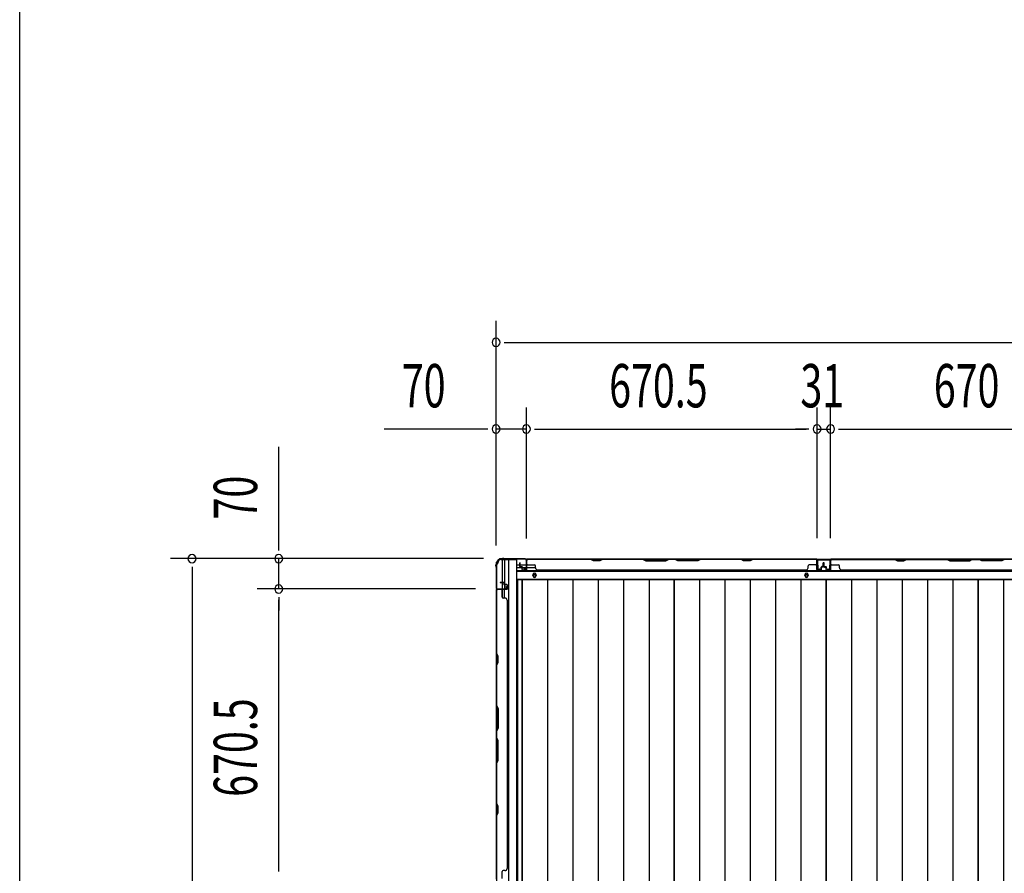
# Model space of a CAD drawing. Extents: x 543 to 20719, y 184 to 14052.
# Drawn here: x 543 to 2814, y 7888 to 9858 of the extents above; entities that cross this region are included whole.
import ezdxf

# ---------------------------------------------------------------- set-up
doc = ezdxf.new("R2010")
doc.units = 0
doc.header["$LTSCALE"] = 50
doc.header["$MEASUREMENT"] = 0
for name, color, linetype in [('SUNPOU', 4, 'CONTINUOUS'), ('WAKUSEN-01', 50, 'CONTINUOUS'), ('下枠側', 1, 'CONTINUOUS'), ('下枠後', 2, 'CONTINUOUS'), ('壁パネル', 2, 'CONTINUOUS'), ('床押さえ', 1, 'CONTINUOUS'), ('床板', 7, 'CONTINUOUS'), ('柱後', 3, 'CONTINUOUS'), ('間柱', 3, 'CONTINUOUS')]:
    doc.layers.add(name, color=color, linetype=linetype)
doc.styles.add('00', font='ROMANS', dxfattribs={"width": 0.666667, "bigfont": 'BIGFONT'})

msp = doc.modelspace()

# ---------------------------------------------------------------- linework, layer by layer
at = {"layer": 'SUNPOU'}
for p, q in [((1641.5, 8644.4), (1641.5, 9163.5)), ((1660.2, 9113.5), (1679, 9113.5)), ((1666.5, 9113.5), (4530.5, 9113.5)), ((1641.5, 8644.4), (1641.5, 8963.5)), ((1711.5, 8661.1), (1711.5, 8963.5)), ((1711.5, 8661.1), (1711.5, 8963.5)), ((2382, 8661.5), (2382, 8963.5)), ((2382, 8661.5), (2382, 8963.5)), ((2413, 8661.5), (2413, 8963.5)), ((2413, 8661.5), (2413, 8963.5)), ((1616.5, 8913.5), (1383.6, 8913.5)), ((1622.7, 8913.5), (1604, 8913.5)), ((1711.5, 8913.5), (1641.5, 8913.5)), ((1730.2, 8913.5), (1749, 8913.5)), ((1730.2, 8913.5), (1749, 8913.5)), ((1736.5, 8913.5), (2357, 8913.5)), ((1736.5, 8913.5), (1761.5, 8913.5)), ((2357, 8913.5), (2332, 8913.5)), ((2363.2, 8913.5), (2344.5, 8913.5)), ((2363.2, 8913.5), (2344.5, 8913.5)), ((2382, 8913.5), (2413, 8913.5)), ((2431.7, 8913.5), (2450.5, 8913.5)), ((2431.7, 8913.5), (2450.5, 8913.5)), ((2438, 8913.5), (3058, 8913.5)), ((2438, 8913.5), (2463, 8913.5)), ((1140.1, 8639.3), (1140.1, 8872.2)), ((1140.1, 8633), (1140.1, 8651.8)), ((1612.3, 8614.3), (890.1, 8614.3)), ((1612.3, 8614.3), (1090.1, 8614.3)), ((1140.1, 8544.3), (1140.1, 8614.3)), ((940.1, 8595.5), (940.1, 8576.8)), ((940.1, 8589.3), (940.1, 6426.3)), ((1594.3, 8544.3), (1090.1, 8544.3)), ((1594.3, 8544.3), (1090.1, 8544.3)), ((1140.1, 8525.5), (1140.1, 8506.8)), ((1140.1, 8525.5), (1140.1, 8506.8)), ((1140.1, 7898.8), (1140.1, 8519.3)), ((1140.1, 8519.3), (1140.1, 8494.3)), ((1140.1, 7898.8), (1140.1, 7923.8)), ((1140.1, 7892.5), (1140.1, 7911.3)), ((1140.1, 7892.5), (1140.1, 7911.3))]:
    msp.add_line(p, q, dxfattribs=at)
for centre, start, end in [((1641.5, 9113.5), 0, 180), ((1641.5, 9113.5), 180, 0), ((1641.5, 8913.5), 0, 180), ((1641.5, 8913.5), 180, 0), ((1711.5, 8913.5), 0, 180), ((1711.5, 8913.5), 0, 180), ((1711.5, 8913.5), 180, 0), ((1711.5, 8913.5), 180, 0), ((2382, 8913.5), 0, 180), ((2382, 8913.5), 0, 180), ((2382, 8913.5), 180, 0), ((2382, 8913.5), 180, 0), ((2413, 8913.5), 0, 180), ((2413, 8913.5), 0, 180), ((2413, 8913.5), 180, 0), ((2413, 8913.5), 180, 0), ((940.1, 8614.3), 90, 270), ((940.1, 8614.3), 270, 90), ((1140.1, 8614.3), 90, 270), ((1140.1, 8614.3), 270, 90), ((1140.1, 8544.3), 90, 270), ((1140.1, 8544.3), 90, 270), ((1140.1, 8544.3), 270, 90), ((1140.1, 8544.3), 270, 90)]:
    msp.add_arc(centre, 9.38, start, end, dxfattribs=at)
at = {"layer": 'WAKUSEN-01'}
msp.add_line((542.5, 517.5), (542.5, 14052.5), dxfattribs=at)
at = {"layer": '下枠側'}
for p, q in [((1653.5, 8612.1), (1688.5, 8612.1)), ((1655.5, 8612.1), (1655.5, 8545.6)), ((1660.5, 8612.1), (1660.5, 8545.6)), ((1670, 8612.1), (1670, 6403.1)), ((1688.5, 8612.1), (1688.5, 6403.1)), ((1642.5, 8602.1), (1642.5, 6413.1)), ((1642.5, 8602.1), (1643.5, 8602.1)), ((1642.5, 8544.6), (1642.5, 8544.1)), ((1655.5, 8525.2), (1655.5, 8543.1)), ((1660.5, 8551.6), (1660.5, 8545.6)), ((1660.5, 8551.6), (1660.5, 8545.6)), ((1660.5, 8523.2), (1660.5, 8543.1))]:
    msp.add_line(p, q, dxfattribs=at)
for centre, radius, start, end in [((1653.5, 8604.1), 8, 90, 180), ((1643.5, 8604.1), 2, 270, 0)]:
    msp.add_arc(centre, radius, start, end, dxfattribs=at)
at = {"layer": '下枠後'}
for p, q in [((1710.7, 8613.1), (4486.3, 8613.1)), ((1689.5, 8600.1), (1696.3, 8600.1)), ((1689.5, 8594.1), (1701.3, 8594.1)), ((1697.3, 8600.1), (1710.7, 8600.1)), ((1702.3, 8594.1), (1710.7, 8594.1)), ((1711.5, 8600.1), (1711.8, 8600.1)), ((1711.5, 8594.1), (1711.8, 8594.1)), ((1712.3, 8594.1), (1732.3, 8594.1)), ((1689.5, 8585.6), (4507.5, 8585.6)), ((1689.5, 8567.1), (4507.5, 8567.1))]:
    msp.add_line(p, q, dxfattribs=at)
at = {"layer": '下枠後', "color": 4}
for centre in [(1730, 8576.1), (2357.5, 8576.1)]:
    msp.add_circle(centre, 3, dxfattribs=at)
at = {"layer": '下枠後'}
for centre in [(1730, 8576.1), (2357.5, 8576.1)]:
    msp.add_circle(centre, 2, dxfattribs=at)
at = {"layer": '壁パネル'}
for p, q in [((1711.8, 8589.4), (1711.8, 8611.4)), ((1711.8, 8608.8), (1711.8, 8611.4)), ((1711.8, 8589.4), (1711.8, 8610.4)), ((2381.3, 8612.9), (1712.3, 8612.9)), ((1712.3, 8589.4), (1712.3, 8612.9)), ((2381.3, 8612.9), (1712.3, 8612.9)), ((1712.3, 8589.4), (1712.3, 8610.4)), ((1714.3, 8612.9), (1860.2, 8612.9)), ((1860, 8612.4), (1714.3, 8612.4)), ((1866, 8609.4), (1860, 8612.4)), ((1860.2, 8612.9), (1866.2, 8609.9)), ((1881, 8609.4), (1866, 8609.4)), ((1866.2, 8609.9), (1880.8, 8609.9)), ((1880.8, 8609.9), (1886.8, 8612.9)), ((1887, 8612.4), (1881, 8609.4)), ((1886.8, 8612.9), (1980.9, 8612.9)), ((1980.8, 8612.4), (1887, 8612.4)), ((1980.8, 8612.4), (1986.8, 8609.4)), ((1986.9, 8609.9), (1980.9, 8612.9)), ((1986.8, 8609.4), (2032.8, 8609.4)), ((2032.6, 8609.9), (1986.9, 8609.9)), ((2038.6, 8612.9), (2032.6, 8609.9)), ((2032.8, 8609.4), (2038.8, 8612.4)), ((2038.6, 8612.9), (2055, 8612.9)), ((2054.8, 8612.4), (2038.8, 8612.4)), ((2060.8, 8609.4), (2054.8, 8612.4)), ((2055, 8612.9), (2061, 8609.9)), ((2106.8, 8609.4), (2060.8, 8609.4)), ((2061, 8609.9), (2106.6, 8609.9)), ((2106.6, 8609.9), (2112.6, 8612.9)), ((2112.8, 8612.4), (2106.8, 8609.4)), ((2112.6, 8612.9), (2206.7, 8612.9)), ((2206.5, 8612.4), (2112.8, 8612.4)), ((2212.5, 8609.4), (2206.5, 8612.4)), ((2206.7, 8612.9), (2212.7, 8609.9)), ((2227.5, 8609.4), (2212.5, 8609.4)), ((2212.7, 8609.9), (2227.3, 8609.9)), ((2227.3, 8609.9), (2233.3, 8612.9)), ((2233.5, 8612.4), (2227.5, 8609.4)), ((2233.3, 8612.9), (2379.3, 8612.9)), ((2379.3, 8612.4), (2233.5, 8612.4)), ((2381.3, 8589.4), (2381.3, 8612.9)), ((2381.3, 8589.4), (2381.3, 8612.9)), ((2381.3, 8589.4), (2381.3, 8610.4)), ((2381.8, 8589.4), (2381.8, 8611.4)), ((2381.8, 8605.8), (2381.8, 8611.4)), ((2381.8, 8589.4), (2381.8, 8611.4)), ((2381.8, 8605.8), (2381.8, 8611.4)), ((2381.8, 8589.4), (2381.8, 8610.4)), ((2413, 8589.4), (2413, 8611.4)), ((2413, 8608.8), (2413, 8611.4)), ((2413, 8589.4), (2413, 8610.4)), ((3082.5, 8612.9), (2413.5, 8612.9)), ((2413.5, 8589.4), (2413.5, 8612.9)), ((3082.5, 8612.9), (2413.5, 8612.9)), ((2413.5, 8589.4), (2413.5, 8610.4)), ((2561.4, 8612.9), (2415.5, 8612.9)), ((2415.5, 8612.4), (2561.2, 8612.4)), ((2561.2, 8612.4), (2567.2, 8609.4)), ((2567.4, 8609.9), (2561.4, 8612.9)), ((2567.2, 8609.4), (2582.2, 8609.4)), ((2582.1, 8609.9), (2567.4, 8609.9)), ((2588.1, 8612.9), (2582.1, 8609.9)), ((2582.2, 8609.4), (2588.2, 8612.4)), ((2682.2, 8612.9), (2588.1, 8612.9)), ((2588.2, 8612.4), (2682, 8612.4)), ((2682, 8612.4), (2688, 8609.4)), ((2688.2, 8609.9), (2682.2, 8612.9)), ((2688, 8609.4), (2734, 8609.4)), ((2733.8, 8609.9), (2688.2, 8609.9)), ((2739.8, 8612.9), (2733.8, 8609.9)), ((2734, 8609.4), (2740, 8612.4)), ((2756.2, 8612.9), (2739.8, 8612.9)), ((2740, 8612.4), (2756, 8612.4)), ((2762, 8609.4), (2756, 8612.4)), ((2756.2, 8612.9), (2762.2, 8609.9)), ((2808, 8609.4), (2762, 8609.4)), ((2762.2, 8609.9), (2807.8, 8609.9)), ((2807.8, 8609.9), (2813.8, 8612.9)), ((2814, 8612.4), (2808, 8609.4)), ((1696.3, 8596.4), (1696.3, 8604.4)), ((1696.3, 8596.4), (1696.3, 8604.4)), ((1696.8, 8596.4), (1696.8, 8604.4)), ((1696.8, 8596.4), (1696.8, 8604.4)), ((1697.3, 8596.9), (1697.3, 8604.4)), ((1697.3, 8596.9), (1697.3, 8604.4)), ((1697.8, 8595.4), (1700.8, 8595.4)), ((1697.8, 8595.4), (1700.8, 8595.4)), ((1697.8, 8594.9), (1700.3, 8594.9)), ((1697.8, 8594.9), (1700.3, 8594.9)), ((1698.3, 8595.9), (1700.8, 8595.9)), ((1698.3, 8595.9), (1700.8, 8595.9)), ((1701.3, 8589.4), (1701.3, 8593.9)), ((1701.3, 8589.4), (1701.3, 8593.9)), ((1701.8, 8589.4), (1701.8, 8594.4)), ((1701.8, 8589.4), (1701.8, 8594.4)), ((1701.8, 8591.9), (1702.3, 8591.9)), ((1701.8, 8591.9), (1702.3, 8591.9)), ((1702.3, 8591.9), (1702.3, 8594.4)), ((1702.3, 8591.9), (1702.3, 8594.4)), ((1702.8, 8588.4), (1710.8, 8588.4)), ((1702.8, 8588.4), (1710.8, 8588.4)), ((1702.8, 8587.9), (1710.8, 8587.9)), ((1702.8, 8587.9), (1710.8, 8587.9)), ((1714.3, 8599.9), (1730.3, 8599.9)), ((1732.3, 8593.4), (1732.3, 8597.9)), ((1737.3, 8588.4), (1737.3, 8587.9)), ((2356.3, 8587.9), (1737.3, 8587.9)), ((2356.3, 8588.4), (2356.3, 8587.9)), ((2361.3, 8593.4), (2361.3, 8597.9)), ((2379.3, 8599.9), (2363.3, 8599.9)), ((2390.8, 8588.4), (2382.8, 8588.4)), ((2390.8, 8588.4), (2382.8, 8588.4)), ((2390.8, 8588.4), (2382.8, 8588.4)), ((2390.8, 8587.9), (2382.8, 8587.9)), ((2390.8, 8587.9), (2382.8, 8587.9)), ((2390.8, 8587.9), (2382.8, 8587.9)), ((2391.3, 8591.9), (2391.3, 8594.4)), ((2391.3, 8591.9), (2391.3, 8594.4)), ((2391.8, 8591.9), (2391.3, 8591.9)), ((2391.8, 8591.9), (2391.3, 8591.9)), ((2391.8, 8589.4), (2391.8, 8594.4)), ((2391.8, 8589.4), (2391.8, 8594.4)), ((2392.3, 8589.4), (2392.3, 8593.9)), ((2392.3, 8589.4), (2392.3, 8593.9)), ((2395.3, 8595.9), (2392.8, 8595.9)), ((2395.3, 8595.9), (2392.8, 8595.9)), ((2395.8, 8595.4), (2392.8, 8595.4)), ((2395.8, 8595.4), (2392.8, 8595.4)), ((2395.8, 8594.9), (2393.3, 8594.9)), ((2395.8, 8594.9), (2393.3, 8594.9)), ((2396.3, 8596.9), (2396.3, 8604.4)), ((2396.3, 8596.9), (2396.3, 8604.4)), ((2396.8, 8596.4), (2396.8, 8604.4)), ((2396.8, 8596.4), (2396.8, 8604.4)), ((2397.3, 8596.4), (2397.3, 8604.4)), ((2397.3, 8596.4), (2397.3, 8604.4)), ((2397.5, 8596.4), (2397.5, 8604.4)), ((2397.5, 8596.4), (2397.5, 8604.4)), ((2398, 8596.4), (2398, 8604.4)), ((2398, 8596.4), (2398, 8604.4)), ((2398.5, 8596.9), (2398.5, 8604.4)), ((2398.5, 8596.9), (2398.5, 8604.4)), ((2399, 8595.4), (2402, 8595.4)), ((2399, 8595.4), (2402, 8595.4)), ((2399, 8594.9), (2401.5, 8594.9)), ((2399, 8594.9), (2401.5, 8594.9)), ((2399.5, 8595.9), (2402, 8595.9)), ((2399.5, 8595.9), (2402, 8595.9)), ((2402.5, 8589.4), (2402.5, 8593.9)), ((2402.5, 8589.4), (2402.5, 8593.9)), ((2403, 8589.4), (2403, 8594.4)), ((2403, 8589.4), (2403, 8594.4)), ((2403, 8591.9), (2403.5, 8591.9)), ((2403, 8591.9), (2403.5, 8591.9)), ((2403.5, 8591.9), (2403.5, 8594.4)), ((2403.5, 8591.9), (2403.5, 8594.4)), ((2404, 8588.4), (2412, 8588.4)), ((2404, 8588.4), (2412, 8588.4)), ((2404, 8587.9), (2412, 8587.9)), ((2404, 8587.9), (2412, 8587.9)), ((2415.5, 8599.9), (2431.5, 8599.9)), ((2433.5, 8593.4), (2433.5, 8597.9)), ((3057.5, 8587.9), (2438.5, 8587.9)), ((1666, 8543.4), (1642.5, 8543.4)), ((1666, 8543.4), (1642.5, 8543.4)), ((1642.5, 7874.2), (1642.5, 8543.4)), ((1642.5, 7874.2), (1642.5, 8543.4)), ((1642.5, 8541.2), (1642.5, 8395.3)), ((1643, 8395.4), (1643, 8541.4)), ((1666, 8543.9), (1644, 8543.9)), ((1649.5, 8543.9), (1644, 8543.9)), ((1666, 8543.9), (1644, 8543.9)), ((1649.5, 8543.9), (1644, 8543.9)), ((1666, 8543.9), (1645, 8543.9)), ((1666, 8543.9), (1645, 8543.9)), ((1666, 8543.4), (1645, 8543.4)), ((1666, 8543.4), (1645, 8543.4)), ((1659, 8559.4), (1651, 8559.4)), ((1659, 8559.4), (1651, 8559.4)), ((1659, 8558.9), (1651, 8558.9)), ((1659, 8558.9), (1651, 8558.9)), ((1658.5, 8558.4), (1651, 8558.4)), ((1658.5, 8558.4), (1651, 8558.4)), ((1655.5, 8541.4), (1655.5, 8525.4)), ((1659.5, 8557.4), (1659.5, 8554.9)), ((1659.5, 8557.4), (1659.5, 8554.9)), ((1660, 8557.9), (1660, 8554.9)), ((1660, 8557.9), (1660, 8554.9)), ((1660.5, 8557.9), (1660.5, 8555.4)), ((1660.5, 8557.9), (1660.5, 8555.4)), ((1666, 8553.9), (1661, 8553.9)), ((1666, 8553.9), (1661, 8553.9)), ((1663.5, 8553.4), (1661, 8553.4)), ((1663.5, 8553.4), (1661, 8553.4)), ((1666, 8554.4), (1661.5, 8554.4)), ((1666, 8554.4), (1661.5, 8554.4)), ((1663.5, 8553.9), (1663.5, 8553.4)), ((1663.5, 8553.9), (1663.5, 8553.4)), ((1667, 8552.9), (1667, 8544.9)), ((1667, 8552.9), (1667, 8544.9)), ((1667, 8552.9), (1667, 8544.9)), ((1667, 8552.9), (1667, 8544.9)), ((1667.5, 8552.9), (1667.5, 8544.9)), ((1667.5, 8552.9), (1667.5, 8544.9)), ((1667.5, 8552.9), (1667.5, 8544.9)), ((1667.5, 8552.9), (1667.5, 8544.9)), ((1662, 8523.4), (1657.5, 8523.4)), ((1667, 8518.4), (1667.5, 8518.4)), ((1667.5, 7899.2), (1667.5, 8518.4)), ((1642.5, 8395.3), (1645.5, 8389.3)), ((1646, 8389.4), (1643, 8395.4)), ((1645.5, 8389.3), (1645.5, 8374.6)), ((1646, 8374.4), (1646, 8389.4)), ((1645.5, 8374.6), (1642.5, 8368.6)), ((1642.5, 8368.6), (1642.5, 8274.5)), ((1643, 8368.4), (1646, 8374.4)), ((1643, 8274.7), (1643, 8368.4)), ((1645.5, 8268.5), (1642.5, 8274.5)), ((1643, 8274.7), (1646, 8268.7)), ((1645.5, 8222.9), (1645.5, 8268.5)), ((1646, 8268.7), (1646, 8222.7)), ((1642.5, 8216.9), (1645.5, 8222.9)), ((1646, 8222.7), (1643, 8216.7)), ((1642.5, 8216.9), (1642.5, 8200.5)), ((1642.5, 8200.5), (1645.5, 8194.5)), ((1643, 8200.7), (1643, 8216.7)), ((1646, 8194.7), (1643, 8200.7)), ((1645.5, 8194.5), (1645.5, 8148.9)), ((1646, 8148.7), (1646, 8194.7)), ((1645.5, 8148.9), (1642.5, 8142.9)), ((1642.5, 8142.9), (1642.5, 8048.7)), ((1643, 8142.7), (1646, 8148.7)), ((1643, 8048.9), (1643, 8142.7)), ((1642.5, 8048.7), (1645.5, 8042.7)), ((1646, 8042.9), (1643, 8048.9)), ((1645.5, 8042.7), (1645.5, 8028.1)), ((1646, 8027.9), (1646, 8042.9)), ((1645.5, 8028.1), (1642.5, 8022.1)), ((1642.5, 8022.1), (1642.5, 7876.2)), ((1643, 8021.9), (1646, 8027.9)), ((1643, 7876.2), (1643, 8021.9)), ((1655.5, 7876.2), (1655.5, 7892.2)), ((1662, 7894.2), (1657.5, 7894.2)), ((1667, 7899.2), (1667.5, 7899.2))]:
    msp.add_line(p, q, dxfattribs=at)
for centre, radius, start, end in [((1714.3, 8610.4), 2.5, 90, 180), ((1713.3, 8611.4), 1.5, 131.8103, 180), ((1714.3, 8610.4), 2, 90, 180), ((2203.9, 8611.8), 0.6, 63.4349, 90), ((2379.3, 8610.4), 2.5, 0, 90), ((2379.3, 8610.4), 2, 0, 90), ((2380.3, 8611.4), 1.5, 0, 48.1897), ((2380.3, 8611.4), 1.5, 0, 48.1897), ((2415.5, 8610.4), 2.5, 90, 180), ((2414.5, 8611.4), 1.5, 131.8103, 180), ((2415.5, 8610.4), 2, 90, 180), ((2590.9, 8611.8), 0.6, 90, 116.5651), ((1696.8, 8604.4), 0.5, 0, 180), ((1696.8, 8604.4), 0.5, 0, 180), ((1697.8, 8596.4), 1.5, 180, 270), ((1697.8, 8596.4), 1.5, 180, 270), ((1698.3, 8596.9), 1.5, 180, 270), ((1698.3, 8596.9), 1.5, 180, 270), ((1697.8, 8596.4), 1, 180, 270), ((1697.8, 8596.4), 1, 180, 270), ((1698.3, 8596.9), 1, 180, 270), ((1698.3, 8596.9), 1, 180, 270), ((1700.3, 8593.9), 1.5, 0, 90), ((1700.3, 8593.9), 1.5, 0, 90), ((1700.3, 8593.9), 1, 0, 90), ((1700.3, 8593.9), 1, 0, 90), ((1700.8, 8594.4), 1.5, 0, 90), ((1700.8, 8594.4), 1.5, 0, 90), ((1700.8, 8594.4), 1, 0, 90), ((1700.8, 8594.4), 1, 0, 90), ((1702.8, 8589.4), 1.5, 180, 270), ((1702.8, 8589.4), 1.5, 180, 270), ((1702.8, 8589.4), 1, 180, 270), ((1702.8, 8589.4), 1, 180, 270), ((1710.8, 8589.4), 1.5, 270, 0), ((1710.8, 8589.4), 1, 270, 0), ((1710.8, 8589.4), 1.5, 270, 0), ((1710.8, 8589.4), 1, 270, 0), ((1714.3, 8601.9), 2, 180, 270), ((1730.3, 8597.9), 2, 0, 90), ((1737.3, 8593.4), 5, 180, 270), ((2356.3, 8593.4), 5, 270, 0), ((2363.3, 8597.9), 2, 90, 180), ((2379.3, 8601.9), 2, 270, 0), ((2379.3, 8601.9), 2, 270, 0), ((2382.8, 8589.4), 1.5, 180, 270), ((2382.8, 8589.4), 1.5, 180, 270), ((2382.8, 8589.4), 1.5, 180, 270), ((2382.8, 8589.4), 1, 180, 270), ((2382.8, 8589.4), 1, 180, 270), ((2382.8, 8589.4), 1, 180, 270), ((2390.8, 8589.4), 1.5, 270, 0), ((2390.8, 8589.4), 1, 270, 0), ((2390.8, 8589.4), 1.5, 270, 0), ((2390.8, 8589.4), 1, 270, 0), ((2392.8, 8594.4), 1.5, 90, 180), ((2392.8, 8594.4), 1.5, 90, 180), ((2392.8, 8594.4), 1, 90, 180), ((2393.3, 8593.9), 1.5, 90, 180), ((2392.8, 8594.4), 1, 90, 180), ((2393.3, 8593.9), 1.5, 90, 180), ((2393.3, 8593.9), 1, 90, 180), ((2393.3, 8593.9), 1, 90, 180), ((2395.3, 8596.9), 1.5, 270, 0), ((2395.3, 8596.9), 1, 270, 0), ((2395.3, 8596.9), 1.5, 270, 0), ((2395.3, 8596.9), 1, 270, 0), ((2395.8, 8596.4), 1.5, 270, 0), ((2395.8, 8596.4), 1, 270, 0), ((2395.8, 8596.4), 1.5, 270, 0), ((2395.8, 8596.4), 1, 270, 0), ((2396.8, 8604.4), 0.5, 0, 180), ((2396.8, 8604.4), 0.5, 0, 180), ((2398, 8604.4), 0.5, 0, 180), ((2398, 8604.4), 0.5, 0, 180), ((2399, 8596.4), 1.5, 180, 270), ((2399, 8596.4), 1.5, 180, 270), ((2399.5, 8596.9), 1.5, 180, 270), ((2399.5, 8596.9), 1.5, 180, 270), ((2399, 8596.4), 1, 180, 270), ((2399, 8596.4), 1, 180, 270), ((2399.5, 8596.9), 1, 180, 270), ((2399.5, 8596.9), 1, 180, 270), ((2401.5, 8593.9), 1.5, 0, 90), ((2401.5, 8593.9), 1.5, 0, 90), ((2401.5, 8593.9), 1, 0, 90), ((2401.5, 8593.9), 1, 0, 90), ((2402, 8594.4), 1.5, 0, 90), ((2402, 8594.4), 1.5, 0, 90), ((2402, 8594.4), 1, 0, 90), ((2402, 8594.4), 1, 0, 90), ((2404, 8589.4), 1.5, 180, 270), ((2404, 8589.4), 1.5, 180, 270), ((2404, 8589.4), 1, 180, 270), ((2404, 8589.4), 1, 180, 270), ((2412, 8589.4), 1.5, 270, 0), ((2412, 8589.4), 1, 270, 0), ((2412, 8589.4), 1.5, 270, 0), ((2412, 8589.4), 1, 270, 0), ((2415.5, 8601.9), 2, 180, 270), ((2431.5, 8597.9), 2, 0, 90), ((2438.5, 8593.4), 5, 180, 270), ((1645, 8541.4), 2.5, 90, 180), ((1644, 8542.4), 1.5, 90, 138.1897), ((1644, 8542.4), 1.5, 90, 138.1897), ((1645, 8541.4), 2, 90, 180), ((1651, 8558.9), 0.5, 90, 270), ((1651, 8558.9), 0.5, 90, 270), ((1653.5, 8541.4), 2, 0, 90), ((1653.5, 8541.4), 2, 0, 90), ((1658.5, 8557.4), 1.5, 0, 90), ((1658.5, 8557.4), 1.5, 0, 90), ((1658.5, 8557.4), 1, 0, 90), ((1658.5, 8557.4), 1, 0, 90), ((1659, 8557.9), 1.5, 0, 90), ((1659, 8557.9), 1.5, 0, 90), ((1659, 8557.9), 1, 0, 90), ((1659, 8557.9), 1, 0, 90), ((1661, 8554.9), 1.5, 180, 270), ((1661, 8554.9), 1.5, 180, 270), ((1661.5, 8555.4), 1.5, 180, 270), ((1661.5, 8555.4), 1.5, 180, 270), ((1661, 8554.9), 1, 180, 270), ((1661, 8554.9), 1, 180, 270), ((1661.5, 8555.4), 1, 180, 270), ((1661.5, 8555.4), 1, 180, 270), ((1666, 8552.9), 1.5, 0, 90), ((1666, 8552.9), 1.5, 0, 90), ((1666, 8552.9), 1, 0, 90), ((1666, 8552.9), 1, 0, 90), ((1666, 8544.9), 1.5, 270, 0), ((1666, 8544.9), 1, 270, 0), ((1666, 8544.9), 1.5, 270, 0), ((1666, 8544.9), 1, 270, 0), ((1666, 8544.9), 1.5, 270, 0), ((1666, 8544.9), 1, 270, 0), ((1666, 8544.9), 1.5, 270, 0), ((1666, 8544.9), 1, 270, 0), ((1657.5, 8525.4), 2, 180, 270), ((1662, 8518.4), 5, 0, 90), ((1643.6, 8051.6), 0.6, 180, 206.5651), ((1657.5, 7892.2), 2, 90, 180), ((1662, 7899.2), 5, 270, 0)]:
    msp.add_arc(centre, radius, start, end, dxfattribs=at)
at = {"layer": '床押さえ'}
for p, q in [((1689.5, 8587.1), (4507.5, 8587.1)), ((1726, 8575.1), (1726, 8577.1)), ((1734, 8577.1), (1734, 8575.1)), ((2353.5, 8575.1), (2353.5, 8577.1)), ((2361.5, 8577.1), (2361.5, 8575.1))]:
    msp.add_line(p, q, dxfattribs=at)
for centre, start, end in [((1730, 8577.1), 0, 180), ((1730, 8575.1), 180, 0), ((2357.5, 8577.1), 0, 180), ((2357.5, 8575.1), 180, 0)]:
    msp.add_arc(centre, 4, start, end, dxfattribs=at)
at = {"layer": '床板'}
for p, q in [((1691.2, 8565.8), (2052.2, 8565.8)), ((1691.2, 8565.8), (1691.2, 6530.8)), ((1701.7, 8565.8), (1701.7, 6530.8)), ((1701.7, 8565.8), (2052.2, 8565.8)), ((1701.7, 6530.8), (1701.7, 8565.8)), ((1760.2, 8565.8), (1760.2, 6530.8)), ((1818.7, 8565.8), (1818.7, 6530.8)), ((1877.2, 8565.8), (1877.2, 6530.8)), ((1935.7, 8565.8), (1935.7, 6530.8)), ((1994.2, 8565.8), (1994.2, 6530.8)), ((2052.2, 8565.8), (2052.2, 6530.8)), ((2052.2, 8565.8), (2402.7, 8565.8)), ((2052.2, 6530.8), (2052.2, 8565.8)), ((2110.7, 8565.8), (2110.7, 6530.8)), ((2169.2, 8565.8), (2169.2, 6530.8)), ((2227.7, 8565.8), (2227.7, 6530.8)), ((2286.2, 8565.8), (2286.2, 6530.8)), ((2344.7, 8565.8), (2344.7, 6530.8)), ((2402.7, 8565.8), (2753.2, 8565.8)), ((2402.7, 6530.8), (2402.7, 8565.8)), ((2402.7, 8565.8), (2402.7, 6530.8)), ((2461.2, 8565.8), (2461.2, 6530.8)), ((2519.7, 8565.8), (2519.7, 6530.8)), ((2578.2, 8565.8), (2578.2, 6530.8)), ((2636.7, 8565.8), (2636.7, 6530.8)), ((2695.2, 8565.8), (2695.2, 6530.8)), ((2753.2, 8565.8), (3103.7, 8565.8)), ((2753.2, 6530.8), (2753.2, 8565.8)), ((2753.2, 8565.8), (2753.2, 6530.8)), ((2811.7, 8565.8), (2811.7, 6530.8))]:
    msp.add_line(p, q, dxfattribs=at)
at = {"layer": '柱後'}
for p, q in [((1657.8, 8614.9), (1656.3, 8614.9)), ((1656.3, 8614.1), (1657.8, 8614.1)), ((1658.7, 8613.8), (1659.7, 8613.4)), ((1659.1, 8614.6), (1660.1, 8614.1)), ((1708.7, 8613.9), (1661, 8613.9)), ((1708.7, 8613.1), (1661, 8613.1)), ((1710.7, 8611.1), (1710.7, 8591.7)), ((1711.5, 8611.1), (1711.5, 8591.7)), ((1640.5, 8597.5), (1640.5, 8599.1)), ((1640.8, 8596.3), (1641.3, 8595.3)), ((1641.3, 8599.1), (1641.3, 8597.5)), ((1641.5, 8596.6), (1642, 8595.6)), ((1641.5, 8594.4), (1641.5, 8546.7)), ((1642.3, 8594.4), (1642.3, 8546.7)), ((1705.8, 8590.9), (1709.2, 8589.9)), ((1706, 8591.6), (1709.4, 8590.7)), ((1644.3, 8544.7), (1663.7, 8544.7)), ((1644.3, 8543.9), (1663.7, 8543.9)), ((1663.7, 8549.3), (1664.7, 8545.9)), ((1664.5, 8549.6), (1665.4, 8546.1))]:
    msp.add_line(p, q, dxfattribs=at)
for centre, radius, start, end in [((1656.3, 8599.1), 15.8, 90, 180), ((1656.3, 8599.1), 15, 90, 180), ((1657.8, 8612.1), 2.8, 63.4349, 90), ((1657.8, 8612.1), 2, 63.4349, 90), ((1661, 8615.9), 2.8, 243.4349, 270), ((1661, 8615.9), 2, 243.4349, 270), ((1708.7, 8611.1), 2.8, 0, 90), ((1708.7, 8611.1), 2, 0, 90), ((1643.3, 8597.5), 2.8, 180, 206.5651), ((1643.3, 8597.5), 2, 180, 206.5651), ((1639.5, 8594.4), 2, 0, 26.5651), ((1639.5, 8594.4), 2.8, 0, 26.5651), ((1705.9, 8591.3), 0.4, 74.5154, 254.5154), ((1709.7, 8591.7), 1.8, 254.5154, 0), ((1709.7, 8591.7), 1, 254.5154, 0), ((1644.3, 8546.7), 2.8, 180, 270), ((1644.3, 8546.7), 2, 180, 270), ((1664.1, 8549.5), 0.4, 15.4846, 195.4846), ((1663.7, 8545.7), 1.8, 270, 15.4846), ((1663.7, 8545.7), 1, 270, 15.4846)]:
    msp.add_arc(centre, radius, start, end, dxfattribs=at)
at = {"layer": '間柱'}
for p, q in [((2382.5, 8590), (2382, 8610)), ((2383, 8610), (2383.5, 8590)), ((2384, 8612.1), (2411, 8612.1)), ((2411, 8611.1), (2384, 8611.1)), ((2411.5, 8590), (2412, 8610)), ((2413, 8610), (2412.5, 8590)), ((2385, 8589.2), (2388, 8590.9)), ((2388.5, 8590.1), (2385.4, 8588.3)), ((2388, 8590.9), (2388.5, 8590.1)), ((2406.5, 8590.1), (2407, 8590.9)), ((2409.6, 8588.3), (2406.5, 8590.1)), ((2407, 8590.9), (2410, 8589.2))]:
    msp.add_line(p, q, dxfattribs=at)
for centre, radius, start, end in [((2384, 8610.1), 2, 90, 181.1935), ((2384, 8610.1), 1, 90, 181.1935), ((2411, 8610.1), 2, 358.8065, 90), ((2411, 8610.1), 1, 358.8065, 90), ((2384.5, 8590.1), 2, 181.1935, 299.6631), ((2384.5, 8590.1), 1, 181.1935, 299.6631), ((2410.5, 8590.1), 2, 240.3369, 358.8065), ((2410.5, 8590.1), 1, 240.3369, 358.8065)]:
    msp.add_arc(centre, radius, start, end, dxfattribs=at)

# ---------------------------------------------------------------- texts
at = {"layer": 'SUNPOU', "style": '00', "width": 0.666667}
for s, p in [('70', (1424, 8963.5)), ('670.5', (1902.3, 8963.5)), ('31', (2343.5, 8963.5)), ('670', (2651.2, 8963.5))]:
    msp.add_text(s, height=100, dxfattribs=at).set_placement(p)
for s, p in [('70', (1090.1, 8704.7)), ('670.5', (1090.1, 8064.6))]:
    msp.add_text(s, height=100, rotation=90, dxfattribs=at).set_placement(p)

doc.saveas('drawing.dxf')
